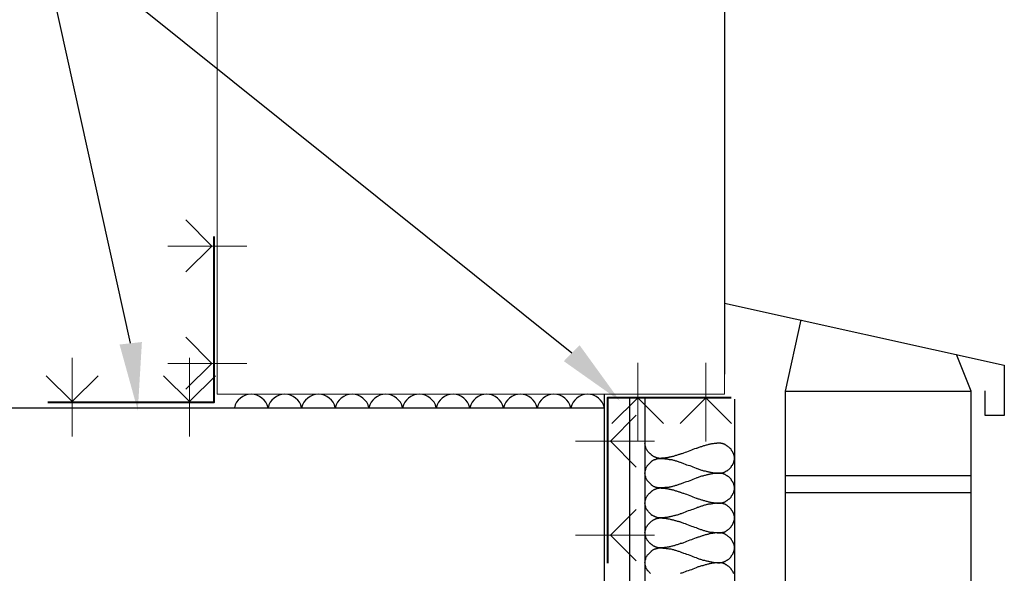
# Model space of a CAD drawing. Units: millimetres. Extents: x -695 to 23801, y -26841 to 6176.
# Drawn here: x 21924 to 22509, y -14647 to -14318 of the extents above; entities that cross this region are included whole.
import ezdxf

# ---------------------------------------------------------------- set-up
doc = ezdxf.new("R2010")
doc.units = ezdxf.units.MM
doc.layers.add('PDF_Lager 1', color=7, linetype='Continuous', true_color=0x000001)

msp = doc.modelspace()

# ---------------------------------------------------------------- linework, layer by layer
for centre in [(22061.258, -14550.908), (22081.258, -14550.908), (22101.258, -14550.908), (22121.258, -14550.908), (22141.258, -14550.908), (22161.258, -14550.908), (22181.258, -14550.908), (22201.258, -14550.908), (22221.258, -14550.908), (22241.258, -14550.908), (22261.258, -14550.908)]:
    msp.add_arc(centre, 10.236, 12.339574, 167.660426)
at = {"layer": 'PDF_Lager 1', "color": 7, "lineweight": 25}
for points in [[(22342.574, -13873.936), (22342.574, -14502.674)], [(21989.553, -14510.348), (21934.522, -14261.586), (21998.724, -14027.798)], [(22251.792, -14516.151), (21934.522, -14261.586), (21855.145, -14261.586)], [(21420.339, -14800.103), (22271.258, -14800.103), (22271.258, -14540.671)], [(21420.339, -14548.72), (22271.258, -14548.72)], [(22489.323, -14923.079), (22489.323, -14558.828)], [(22298.587, -14647.364), (22298.399, -14647.177), (22298.212, -14646.99), (22298.025, -14646.802), (22297.838, -14646.615), (22297.651, -14646.241), (22297.463, -14646.054), (22297.276, -14645.866), (22297.089, -14645.679), (22296.902, -14645.492), (22296.715, -14645.305), (22296.715, -14644.931), (22296.528, -14644.743), (22296.34, -14644.556), (22296.153, -14644.369), (22296.153, -14643.995), (22295.966, -14643.995), (22295.966, -14643.807), (22295.966, -14643.62), (22295.779, -14643.433), (22295.779, -14643.059), (22295.592, -14643.059), (22295.592, -14642.684), (22295.592, -14642.497), (22295.404, -14642.31), (22295.404, -14641.936), (22295.404, -14641.748), (22295.404, -14641.374), (22295.404, -14641.187), (22295.217, -14641), (22295.217, -14640.813), (22295.404, -14640.625), (22295.404, -14640.251), (22295.404, -14639.877), (22295.404, -14639.689), (22295.404, -14639.502), (22295.592, -14639.315), (22295.592, -14638.941), (22295.779, -14638.754), (22295.779, -14638.566), (22295.779, -14638.379), (22295.966, -14638.192), (22295.966, -14637.818), (22296.153, -14637.818), (22296.153, -14637.631), (22296.34, -14637.256), (22296.528, -14637.069), (22296.715, -14636.882), (22296.715, -14636.695), (22296.902, -14636.32), (22297.089, -14636.133), (22297.276, -14635.946), (22297.463, -14635.759), (22297.651, -14635.572), (22297.838, -14635.384), (22298.025, -14635.197), (22298.212, -14635.01), (22298.399, -14634.823), (22298.587, -14634.636), (22298.774, -14634.448), (22298.961, -14634.261), (22299.148, -14634.074), (22299.335, -14633.887), (22299.71, -14633.7), (22299.897, -14633.513), (22300.084, -14633.325), (22300.271, -14633.325), (22300.458, -14633.138), (22300.833, -14632.951), (22301.02, -14632.951), (22301.207, -14632.764), (22301.394, -14632.764), (22301.581, -14632.577), (22301.769, -14632.577), (22301.956, -14632.389), (22302.517, -14632.389), (22302.517, -14632.202), (22303.266, -14632.202), (22303.453, -14632.015), (22305.699, -14632.015), (22305.887, -14632.202), (22307.571, -14632.202), (22307.946, -14632.389), (22308.881, -14632.389), (22309.443, -14632.577), (22309.817, -14632.577), (22310.379, -14632.764), (22310.753, -14632.764), (22311.315, -14632.951), (22311.689, -14633.138), (22312.251, -14633.138), (22312.625, -14633.325), (22313.187, -14633.513), (22313.561, -14633.513), (22314.122, -14633.7), (22314.497, -14633.887), (22315.058, -14634.074), (22315.433, -14634.074), (22315.994, -14634.261), (22316.369, -14634.448), (22316.93, -14634.636), (22317.305, -14634.823), (22317.866, -14635.01), (22318.24, -14635.197), (22319.176, -14635.384), (22320.112, -14635.759), (22321.048, -14636.133), (22321.984, -14636.507), (22322.92, -14636.882), (22323.856, -14637.256), (22324.792, -14637.631), (22325.728, -14637.818), (22326.102, -14638.005), (22326.476, -14638.192), (22327.038, -14638.379), (22327.412, -14638.566), (22327.974, -14638.754), (22328.348, -14638.754), (22328.91, -14638.941), (22329.284, -14639.128), (22329.846, -14639.315), (22330.22, -14639.502), (22330.781, -14639.502), (22331.156, -14639.689), (22331.717, -14639.877), (22332.092, -14639.877), (22332.653, -14640.064), (22333.028, -14640.064), (22333.589, -14640.251), (22333.964, -14640.251), (22334.525, -14640.438), (22334.899, -14640.438), (22335.461, -14640.625), (22335.835, -14640.625), (22336.397, -14640.813), (22338.269, -14640.813), (22338.456, -14641), (22340.14, -14641), (22340.328, -14640.813), (22341.264, -14640.813), (22341.451, -14640.625), (22341.825, -14640.625), (22342.012, -14640.438), (22342.387, -14640.438), (22342.574, -14640.251), (22342.948, -14640.251), (22342.948, -14640.064), (22343.135, -14640.064), (22343.323, -14639.877), (22343.51, -14639.877), (22343.884, -14639.689), (22344.071, -14639.502), (22344.258, -14639.315), (22344.446, -14639.128), (22344.633, -14639.128), (22344.82, -14638.941), (22345.194, -14638.754), (22345.382, -14638.566), (22345.569, -14638.379), (22345.756, -14638.192), (22345.943, -14638.005), (22346.13, -14637.818), (22346.317, -14637.631), (22346.505, -14637.256), (22346.692, -14637.069), (22346.879, -14636.882), (22346.879, -14636.695), (22347.066, -14636.507), (22347.253, -14636.32), (22347.44, -14635.946), (22347.628, -14635.759), (22347.628, -14635.572), (22347.815, -14635.384), (22347.815, -14635.01), (22348.002, -14635.01), (22348.002, -14634.636), (22348.189, -14634.636), (22348.189, -14634.261), (22348.189, -14634.074), (22348.376, -14633.887), (22348.376, -14633.513), (22348.376, -14633.325), (22348.564, -14633.138), (22348.564, -14632.764), (22348.564, -14632.389), (22348.564, -14632.015), (22348.564, -14631.454), (22348.564, -14631.079), (22348.564, -14630.892), (22348.376, -14630.705), (22348.376, -14630.33), (22348.376, -14630.143), (22348.189, -14629.956), (22348.189, -14629.582), (22348.002, -14629.395), (22348.002, -14629.207), (22347.815, -14629.02), (22347.815, -14628.833), (22347.815, -14628.646), (22347.628, -14628.646), (22347.628, -14628.272), (22347.44, -14628.272), (22347.44, -14628.084), (22347.253, -14627.897), (22347.066, -14627.71), (22346.879, -14627.336), (22346.879, -14627.148), (22346.692, -14626.961), (22346.505, -14626.774), (22346.317, -14626.587), (22346.13, -14626.4), (22345.943, -14626.213), (22345.756, -14626.025), (22345.569, -14625.838), (22345.382, -14625.651), (22345.194, -14625.464), (22344.82, -14625.277), (22344.633, -14625.089), (22344.446, -14624.902), (22344.258, -14624.715), (22344.071, -14624.528), (22343.884, -14624.528), (22343.51, -14624.341), (22343.323, -14624.154), (22343.135, -14624.154), (22342.948, -14623.966), (22342.761, -14623.966), (22342.574, -14623.779), (22342.199, -14623.779), (22342.199, -14623.592), (22341.825, -14623.592), (22341.638, -14623.405), (22341.076, -14623.405), (22340.889, -14623.218), (22337.146, -14623.218), (22336.771, -14623.405), (22335.835, -14623.405), (22335.461, -14623.592), (22334.525, -14623.592), (22333.964, -14623.779), (22333.589, -14623.779), (22333.028, -14623.966), (22332.653, -14624.154), (22332.092, -14624.154), (22331.717, -14624.341), (22331.156, -14624.341), (22330.781, -14624.528), (22330.22, -14624.715), (22329.846, -14624.902), (22329.284, -14624.902), (22328.91, -14625.089), (22328.348, -14625.277), (22327.974, -14625.464), (22327.412, -14625.651), (22327.038, -14625.651), (22326.476, -14625.838), (22326.102, -14626.025), (22325.728, -14626.213), (22324.792, -14626.587), (22323.856, -14626.961), (22322.92, -14627.336), (22321.984, -14627.523), (22321.048, -14627.897), (22320.112, -14628.272), (22319.176, -14628.646), (22318.24, -14629.02), (22317.866, -14629.207), (22317.305, -14629.395), (22316.93, -14629.582), (22316.369, -14629.582), (22315.994, -14629.769), (22315.433, -14629.956), (22315.058, -14630.143), (22314.497, -14630.33), (22314.122, -14630.33), (22313.561, -14630.518), (22313.187, -14630.705), (22312.625, -14630.892), (22312.251, -14630.892), (22311.689, -14631.079), (22311.315, -14631.079), (22310.753, -14631.266), (22310.379, -14631.454), (22309.817, -14631.454), (22309.443, -14631.641), (22308.507, -14631.641), (22307.946, -14631.828), (22307.01, -14631.828), (22306.822, -14632.015), (22302.892, -14632.015), (22302.892, -14631.828), (22302.143, -14631.828), (22302.143, -14631.641), (22301.769, -14631.641), (22301.581, -14631.454), (22301.207, -14631.454), (22301.207, -14631.266), (22300.833, -14631.266), (22300.833, -14631.079), (22300.458, -14631.079), (22300.271, -14630.892), (22300.084, -14630.705), (22299.897, -14630.518), (22299.71, -14630.33), (22299.335, -14630.33), (22299.148, -14630.143), (22298.961, -14629.956), (22298.774, -14629.769), (22298.587, -14629.582), (22298.399, -14629.395), (22298.212, -14629.207), (22298.025, -14629.02), (22297.838, -14628.833), (22297.651, -14628.646), (22297.463, -14628.272), (22297.276, -14628.084), (22297.089, -14627.897), (22296.902, -14627.71), (22296.715, -14627.523), (22296.715, -14627.336), (22296.528, -14626.961), (22296.34, -14626.774), (22296.153, -14626.587), (22296.153, -14626.4), (22295.966, -14626.213), (22295.966, -14626.025), (22295.966, -14625.838), (22295.779, -14625.651), (22295.779, -14625.277), (22295.592, -14625.277), (22295.592, -14625.089), (22295.592, -14624.715), (22295.404, -14624.715), (22295.404, -14624.341), (22295.404, -14623.966), (22295.404, -14623.592), (22295.404, -14623.405), (22295.217, -14623.218), (22295.217, -14623.03), (22295.404, -14622.843), (22295.404, -14622.656), (22295.404, -14622.282), (22295.404, -14621.907), (22295.404, -14621.72), (22295.592, -14621.533), (22295.592, -14621.159), (22295.779, -14620.972), (22295.779, -14620.784), (22295.779, -14620.597), (22295.966, -14620.597), (22295.966, -14620.223), (22296.153, -14620.036), (22296.153, -14619.848), (22296.34, -14619.474), (22296.528, -14619.287), (22296.715, -14619.1), (22296.715, -14618.913), (22296.902, -14618.725), (22297.089, -14618.351), (22297.276, -14618.164), (22297.463, -14617.977), (22297.651, -14617.789), (22297.838, -14617.602), (22298.025, -14617.415), (22298.212, -14617.228), (22298.399, -14617.041), (22298.587, -14616.854), (22298.774, -14616.666), (22298.961, -14616.479), (22299.148, -14616.292), (22299.335, -14616.105), (22299.71, -14615.918), (22299.897, -14615.73), (22300.084, -14615.543), (22300.271, -14615.543), (22300.458, -14615.356), (22300.833, -14615.169), (22301.02, -14615.169), (22301.207, -14614.982), (22301.394, -14614.982), (22301.581, -14614.795), (22301.769, -14614.795), (22301.956, -14614.607), (22302.517, -14614.607), (22302.517, -14614.42), (22303.64, -14614.42), (22303.64, -14614.233), (22305.325, -14614.233), (22305.699, -14614.42), (22307.571, -14614.42), (22307.946, -14614.607), (22308.507, -14614.607), (22308.881, -14614.795), (22309.817, -14614.795), (22310.379, -14614.982), (22310.753, -14615.169), (22311.315, -14615.169), (22311.689, -14615.356), (22312.251, -14615.356), (22312.625, -14615.543), (22313.187, -14615.73), (22313.561, -14615.73), (22314.122, -14615.918), (22314.497, -14616.105), (22315.058, -14616.292), (22315.433, -14616.479), (22315.994, -14616.479), (22316.369, -14616.666), (22316.93, -14616.854), (22317.305, -14617.041), (22317.866, -14617.228), (22318.24, -14617.415), (22319.176, -14617.602), (22320.112, -14617.977), (22321.048, -14618.351), (22321.984, -14618.725), (22322.92, -14619.1), (22323.856, -14619.474), (22324.792, -14619.848), (22325.728, -14620.036), (22326.102, -14620.223), (22326.476, -14620.41), (22327.038, -14620.597), (22327.412, -14620.784), (22327.974, -14620.972), (22328.348, -14621.159), (22328.91, -14621.159), (22329.284, -14621.346), (22329.846, -14621.533), (22330.22, -14621.72), (22330.781, -14621.72), (22331.156, -14621.907), (22331.717, -14622.095), (22332.092, -14622.095), (22332.653, -14622.282), (22333.028, -14622.469), (22333.589, -14622.469), (22333.964, -14622.656), (22334.525, -14622.656), (22334.899, -14622.843), (22335.835, -14622.843), (22336.397, -14623.03), (22338.081, -14623.03), (22338.269, -14623.218), (22340.515, -14623.218), (22340.515, -14623.03), (22341.451, -14623.03), (22341.638, -14622.843), (22342.012, -14622.843), (22342.199, -14622.656), (22342.574, -14622.656), (22342.574, -14622.469), (22342.948, -14622.469), (22342.948, -14622.282), (22343.135, -14622.282), (22343.323, -14622.095), (22343.51, -14622.095), (22343.884, -14621.907), (22344.071, -14621.72), (22344.258, -14621.533), (22344.446, -14621.533), (22344.633, -14621.346), (22344.82, -14621.159), (22345.194, -14620.972), (22345.382, -14620.784), (22345.569, -14620.597), (22345.756, -14620.41), (22345.943, -14620.223), (22346.13, -14620.036), (22346.317, -14619.848), (22346.505, -14619.661), (22346.692, -14619.287), (22346.879, -14619.1), (22346.879, -14618.913), (22347.066, -14618.725), (22347.253, -14618.538), (22347.44, -14618.351), (22347.44, -14618.164), (22347.628, -14617.977), (22347.628, -14617.789), (22347.815, -14617.602), (22347.815, -14617.228), (22348.002, -14617.228), (22348.002, -14616.854), (22348.189, -14616.854), (22348.189, -14616.666), (22348.189, -14616.292), (22348.376, -14616.292), (22348.376, -14615.73), (22348.376, -14615.543), (22348.564, -14615.356), (22348.564, -14614.982), (22348.564, -14614.607), (22348.564, -14614.233), (22348.564, -14613.859), (22348.564, -14613.484), (22348.564, -14613.11), (22348.376, -14613.11), (22348.376, -14612.736), (22348.376, -14612.361), (22348.189, -14612.174), (22348.189, -14611.8), (22348.002, -14611.613), (22348.002, -14611.425), (22347.815, -14611.238), (22347.815, -14610.864), (22347.628, -14610.864), (22347.628, -14610.489), (22347.44, -14610.489), (22347.44, -14610.302), (22347.253, -14610.115), (22347.066, -14609.928), (22346.879, -14609.741), (22346.879, -14609.366), (22346.692, -14609.179), (22346.505, -14608.992), (22346.317, -14608.805), (22346.13, -14608.618), (22345.943, -14608.43), (22345.756, -14608.243), (22345.569, -14608.056), (22345.382, -14607.869), (22345.194, -14607.682), (22344.82, -14607.495), (22344.633, -14607.307), (22344.446, -14607.12), (22344.258, -14606.933), (22344.071, -14606.746), (22343.884, -14606.746), (22343.51, -14606.559), (22343.323, -14606.371), (22343.135, -14606.371), (22342.948, -14606.184), (22342.761, -14606.184), (22342.574, -14605.997), (22342.199, -14605.997), (22342.199, -14605.81), (22341.638, -14605.81), (22341.638, -14605.623), (22340.889, -14605.623), (22340.889, -14605.436), (22337.333, -14605.436), (22337.146, -14605.623), (22335.835, -14605.623), (22335.461, -14605.81), (22334.899, -14605.81), (22334.525, -14605.997), (22333.964, -14605.997), (22333.589, -14606.184), (22333.028, -14606.184), (22332.653, -14606.371), (22332.092, -14606.371), (22331.717, -14606.559), (22331.156, -14606.746), (22330.781, -14606.746), (22330.22, -14606.933), (22329.846, -14607.12), (22329.284, -14607.307), (22328.91, -14607.307), (22328.348, -14607.495), (22327.974, -14607.682), (22327.412, -14607.869), (22327.038, -14608.056), (22326.476, -14608.056), (22326.102, -14608.243), (22325.728, -14608.43), (22324.792, -14608.805), (22323.856, -14609.179), (22322.92, -14609.554), (22321.984, -14609.928), (22321.048, -14610.115), (22320.112, -14610.489), (22319.176, -14610.864), (22318.24, -14611.238), (22317.866, -14611.425), (22317.305, -14611.613), (22316.93, -14611.8), (22316.369, -14611.8), (22315.994, -14611.987), (22315.433, -14612.174), (22315.058, -14612.361), (22314.497, -14612.548), (22314.122, -14612.548), (22313.561, -14612.736), (22313.187, -14612.923), (22312.625, -14613.11), (22312.251, -14613.11), (22311.689, -14613.297), (22311.315, -14613.484), (22310.753, -14613.484), (22310.379, -14613.671), (22309.817, -14613.671), (22309.443, -14613.859), (22308.881, -14613.859), (22308.507, -14614.046), (22307.197, -14614.046), (22307.01, -14614.233), (22302.892, -14614.233), (22302.704, -14614.046), (22302.143, -14614.046), (22302.143, -14613.859), (22301.769, -14613.859), (22301.581, -14613.671), (22301.207, -14613.671), (22301.207, -14613.484), (22300.833, -14613.484), (22300.833, -14613.297), (22300.458, -14613.297), (22300.271, -14613.11), (22300.084, -14612.923), (22299.897, -14612.736), (22299.71, -14612.736), (22299.335, -14612.548), (22299.148, -14612.361), (22298.961, -14612.174), (22298.774, -14611.987), (22298.587, -14611.8), (22298.399, -14611.613), (22298.212, -14611.425), (22298.025, -14611.238), (22297.838, -14611.051), (22297.651, -14610.864), (22297.463, -14610.677), (22297.276, -14610.302), (22297.089, -14610.115), (22296.902, -14609.928), (22296.715, -14609.741), (22296.715, -14609.554), (22296.528, -14609.179), (22296.34, -14608.992), (22296.153, -14608.805), (22296.153, -14608.618), (22295.966, -14608.43), (22295.966, -14608.243), (22295.966, -14608.056), (22295.779, -14608.056), (22295.779, -14607.682), (22295.592, -14607.495), (22295.592, -14607.307), (22295.592, -14606.933), (22295.404, -14606.933), (22295.404, -14606.559), (22295.404, -14606.184), (22295.404, -14605.81), (22295.404, -14605.623), (22295.217, -14605.623), (22295.217, -14605.436), (22295.217, -14605.248), (22295.404, -14605.248), (22295.404, -14604.874), (22295.404, -14604.5), (22295.404, -14604.125), (22295.404, -14603.938), (22295.592, -14603.751), (22295.592, -14603.377), (22295.779, -14603.189), (22295.779, -14602.815), (22295.966, -14602.815), (22295.966, -14602.441), (22296.153, -14602.254), (22296.153, -14602.066), (22296.34, -14601.879), (22296.528, -14601.505), (22296.715, -14601.318), (22296.715, -14601.13), (22296.902, -14600.943), (22297.089, -14600.756), (22297.276, -14600.382), (22297.463, -14600.195), (22297.651, -14600.007), (22297.838, -14599.82), (22298.025, -14599.633), (22298.212, -14599.446), (22298.399, -14599.259), (22298.587, -14599.071), (22298.774, -14598.884), (22298.961, -14598.697), (22299.148, -14598.51), (22299.335, -14598.323), (22299.71, -14598.136), (22299.897, -14597.948), (22300.084, -14597.948), (22300.271, -14597.761), (22300.458, -14597.574), (22300.833, -14597.387), (22301.02, -14597.387), (22301.207, -14597.2), (22301.581, -14597.2), (22301.581, -14597.012), (22301.956, -14597.012), (22302.143, -14596.825), (22302.517, -14596.825), (22302.704, -14596.638), (22303.828, -14596.638), (22304.015, -14596.451), (22304.576, -14596.451), (22304.951, -14596.638), (22307.197, -14596.638), (22307.571, -14596.825), (22308.507, -14596.825), (22308.881, -14597.012), (22309.443, -14597.012), (22309.817, -14597.2), (22310.379, -14597.2), (22310.753, -14597.387), (22311.315, -14597.387), (22311.689, -14597.574), (22312.251, -14597.574), (22312.625, -14597.761), (22313.187, -14597.948), (22313.561, -14598.136), (22314.122, -14598.136), (22314.497, -14598.323), (22315.058, -14598.51), (22315.433, -14598.697), (22315.994, -14598.697), (22316.369, -14598.884), (22316.93, -14599.071), (22317.305, -14599.259), (22317.866, -14599.446), (22318.24, -14599.633), (22319.176, -14600.007), (22320.112, -14600.195), (22321.048, -14600.569), (22321.984, -14600.943), (22322.92, -14601.318), (22323.856, -14601.692), (22324.792, -14602.066), (22325.728, -14602.441), (22326.102, -14602.441), (22326.476, -14602.628), (22327.038, -14602.815), (22327.412, -14603.002), (22327.974, -14603.189), (22328.348, -14603.377), (22328.91, -14603.564), (22329.284, -14603.564), (22329.846, -14603.751), (22330.22, -14603.938), (22330.781, -14603.938), (22331.156, -14604.125), (22331.717, -14604.312), (22332.092, -14604.312), (22332.653, -14604.5), (22333.028, -14604.687), (22333.589, -14604.687), (22333.964, -14604.874), (22334.525, -14604.874), (22334.899, -14605.061), (22335.835, -14605.061), (22336.397, -14605.248), (22337.52, -14605.248), (22337.894, -14605.436), (22340.515, -14605.436), (22340.702, -14605.248), (22341.451, -14605.248), (22341.638, -14605.061), (22342.012, -14605.061), (22342.199, -14604.874), (22342.574, -14604.874), (22342.574, -14604.687), (22342.948, -14604.687), (22342.948, -14604.5), (22343.323, -14604.5), (22343.51, -14604.312), (22343.884, -14604.125), (22344.071, -14603.938), (22344.258, -14603.938), (22344.446, -14603.751), (22344.633, -14603.564), (22344.82, -14603.377), (22345.194, -14603.189), (22345.382, -14603.002), (22345.569, -14602.815), (22345.756, -14602.628), (22345.943, -14602.441), (22346.13, -14602.254), (22346.317, -14602.066), (22346.505, -14601.879), (22346.692, -14601.692), (22346.879, -14601.318), (22346.879, -14601.13), (22347.066, -14600.943), (22347.253, -14600.756), (22347.44, -14600.569), (22347.44, -14600.382), (22347.628, -14600.195), (22347.628, -14600.007), (22347.815, -14599.82), (22347.815, -14599.633), (22348.002, -14599.446), (22348.002, -14599.259), (22348.189, -14599.071), (22348.189, -14598.884), (22348.189, -14598.51), (22348.376, -14598.51), (22348.376, -14598.136), (22348.376, -14597.761), (22348.564, -14597.761), (22348.564, -14597.387), (22348.564, -14597.012), (22348.564, -14596.451), (22348.564, -14596.077), (22348.564, -14595.702), (22348.564, -14595.328), (22348.376, -14595.328), (22348.376, -14594.953), (22348.376, -14594.579), (22348.189, -14594.579), (22348.189, -14594.205), (22348.189, -14594.018), (22348.002, -14593.83), (22348.002, -14593.643), (22347.815, -14593.456), (22347.815, -14593.082), (22347.628, -14593.082), (22347.628, -14592.895), (22347.44, -14592.707), (22347.44, -14592.52), (22347.253, -14592.333), (22347.066, -14592.146), (22346.879, -14591.959), (22346.879, -14591.584), (22346.692, -14591.397), (22346.505, -14591.21), (22346.317, -14591.023), (22346.13, -14590.836), (22345.943, -14590.648), (22345.756, -14590.461), (22345.569, -14590.274), (22345.382, -14590.087), (22345.194, -14589.9), (22344.82, -14589.712), (22344.633, -14589.525), (22344.446, -14589.338), (22344.258, -14589.151), (22344.071, -14589.151), (22343.884, -14588.964), (22343.51, -14588.777), (22343.323, -14588.589), (22343.135, -14588.589), (22342.948, -14588.402), (22342.574, -14588.402), (22342.574, -14588.215), (22342.199, -14588.215), (22342.012, -14588.028), (22341.638, -14588.028), (22341.638, -14587.841), (22340.889, -14587.841), (22340.702, -14587.653), (22337.52, -14587.653), (22337.333, -14587.841), (22335.835, -14587.841), (22335.461, -14588.028), (22334.899, -14588.028), (22334.525, -14588.215), (22333.964, -14588.215), (22333.589, -14588.402), (22333.028, -14588.402), (22332.653, -14588.589), (22332.092, -14588.589), (22331.717, -14588.777), (22331.156, -14588.964), (22330.781, -14588.964), (22330.22, -14589.151), (22329.846, -14589.338), (22329.284, -14589.525), (22328.91, -14589.525), (22328.348, -14589.712), (22327.974, -14589.9), (22327.412, -14590.087), (22327.038, -14590.274), (22326.476, -14590.461), (22326.102, -14590.461), (22325.728, -14590.648), (22324.792, -14591.023), (22323.856, -14591.397), (22322.92, -14591.771), (22321.984, -14592.146), (22321.048, -14592.52), (22320.112, -14592.707), (22319.176, -14593.082), (22318.24, -14593.456), (22317.866, -14593.643), (22317.305, -14593.83), (22316.93, -14594.018), (22316.369, -14594.205), (22315.994, -14594.205), (22315.433, -14594.392), (22315.058, -14594.579), (22314.497, -14594.766), (22314.122, -14594.953), (22313.561, -14594.953), (22313.187, -14595.141), (22312.625, -14595.328), (22312.251, -14595.328), (22311.689, -14595.515), (22311.315, -14595.702), (22310.753, -14595.702), (22310.379, -14595.889), (22309.817, -14595.889), (22309.443, -14596.077), (22308.881, -14596.077), (22308.507, -14596.264), (22307.197, -14596.264), (22307.01, -14596.451), (22302.892, -14596.451), (22302.704, -14596.264), (22302.143, -14596.264), (22301.956, -14596.077), (22301.581, -14596.077), (22301.581, -14595.889), (22301.207, -14595.889), (22301.207, -14595.702), (22300.833, -14595.702), (22300.458, -14595.515), (22300.271, -14595.328), (22300.084, -14595.141), (22299.897, -14595.141), (22299.71, -14594.953), (22299.335, -14594.766), (22299.148, -14594.579), (22298.961, -14594.392), (22298.774, -14594.205), (22298.587, -14594.018), (22298.399, -14593.83), (22298.212, -14593.643), (22298.025, -14593.456), (22297.838, -14593.269), (22297.651, -14593.082), (22297.463, -14592.895), (22297.276, -14592.707), (22297.089, -14592.333), (22296.902, -14592.146), (22296.715, -14591.959), (22296.715, -14591.771), (22296.528, -14591.584), (22296.34, -14591.21), (22296.153, -14591.023), (22296.153, -14590.836), (22295.966, -14590.648), (22295.966, -14590.274), (22295.779, -14590.274), (22295.779, -14589.9), (22295.592, -14589.712), (22295.592, -14589.525), (22295.592, -14589.151), (22295.404, -14589.151), (22295.404, -14588.964), (22295.404, -14588.589), (22295.404, -14588.215), (22295.404, -14587.841), (22295.217, -14587.841), (22295.217, -14587.653), (22295.217, -14587.466), (22295.404, -14587.466), (22295.404, -14587.092), (22295.404, -14586.718), (22295.404, -14586.53), (22295.404, -14586.156), (22295.592, -14586.156), (22295.592, -14585.782), (22295.592, -14585.594), (22295.779, -14585.407), (22295.779, -14585.033), (22295.966, -14585.033), (22295.966, -14584.659), (22296.153, -14584.471), (22296.153, -14584.284), (22296.34, -14584.097), (22296.528, -14583.723), (22296.715, -14583.536), (22296.715, -14583.348), (22296.902, -14583.161), (22297.089, -14582.974), (22297.276, -14582.6), (22297.463, -14582.412), (22297.651, -14582.225), (22297.838, -14582.038), (22298.025, -14581.851), (22298.212, -14581.664), (22298.399, -14581.477), (22298.587, -14581.289), (22298.774, -14581.102), (22298.961, -14580.915), (22299.148, -14580.728), (22299.335, -14580.541), (22299.71, -14580.353), (22299.897, -14580.166), (22300.084, -14580.166), (22300.271, -14579.979), (22300.458, -14579.792), (22300.833, -14579.792), (22300.833, -14579.605), (22301.207, -14579.605), (22301.207, -14579.418), (22301.581, -14579.418), (22301.581, -14579.23), (22301.956, -14579.23), (22302.143, -14579.043), (22302.704, -14579.043), (22302.892, -14578.856), (22307.01, -14578.856), (22307.197, -14579.043), (22308.507, -14579.043), (22308.881, -14579.23), (22309.443, -14579.23), (22309.817, -14579.418), (22310.379, -14579.418), (22310.753, -14579.605), (22311.315, -14579.605), (22311.689, -14579.792), (22312.251, -14579.979), (22312.625, -14579.979), (22313.187, -14580.166), (22313.561, -14580.353), (22314.122, -14580.353), (22314.497, -14580.541), (22315.058, -14580.728), (22315.433, -14580.915), (22315.994, -14581.102), (22316.369, -14581.102), (22316.93, -14581.289), (22317.305, -14581.477), (22317.866, -14581.664), (22318.24, -14581.851), (22319.176, -14582.225), (22320.112, -14582.6), (22321.048, -14582.787), (22321.984, -14583.161), (22322.92, -14583.536), (22323.856, -14583.91), (22324.792, -14584.284), (22325.728, -14584.659), (22326.102, -14584.846), (22326.476, -14584.846), (22327.038, -14585.033), (22327.412, -14585.22), (22327.974, -14585.407), (22328.348, -14585.594), (22328.91, -14585.782), (22329.284, -14585.782), (22329.846, -14585.969), (22330.22, -14586.156), (22330.781, -14586.343), (22331.156, -14586.343), (22331.717, -14586.53), (22332.092, -14586.718), (22332.653, -14586.718), (22333.028, -14586.905), (22333.589, -14586.905), (22333.964, -14587.092), (22334.525, -14587.092), (22334.899, -14587.279), (22335.461, -14587.279), (22335.835, -14587.466), (22337.333, -14587.466), (22337.52, -14587.653), (22340.702, -14587.653), (22340.889, -14587.466), (22341.638, -14587.466), (22341.638, -14587.279), (22342.199, -14587.279), (22342.199, -14587.092), (22342.574, -14587.092), (22342.574, -14586.905), (22342.948, -14586.905), (22343.135, -14586.718), (22343.323, -14586.718), (22343.51, -14586.53), (22343.884, -14586.343), (22344.071, -14586.156), (22344.258, -14586.156), (22344.446, -14585.969), (22344.633, -14585.782), (22344.82, -14585.594), (22345.194, -14585.407), (22345.382, -14585.22), (22345.569, -14585.033), (22345.756, -14584.846), (22345.943, -14584.659), (22346.13, -14584.471), (22346.317, -14584.284), (22346.505, -14584.097), (22346.692, -14583.91), (22346.879, -14583.723), (22346.879, -14583.348), (22347.066, -14583.161), (22347.253, -14582.974), (22347.44, -14582.787), (22347.44, -14582.6), (22347.628, -14582.6), (22347.628, -14582.225), (22347.815, -14582.225), (22347.815, -14581.851), (22348.002, -14581.664), (22348.002, -14581.477), (22348.189, -14581.289), (22348.189, -14581.102), (22348.189, -14580.728), (22348.376, -14580.728), (22348.376, -14580.353), (22348.376, -14579.979), (22348.564, -14579.979), (22348.564, -14579.605), (22348.564, -14579.23), (22348.564, -14578.856), (22348.564, -14578.482), (22348.564, -14577.92), (22348.564, -14577.546), (22348.376, -14577.546), (22348.376, -14577.171), (22348.376, -14576.797), (22348.189, -14576.797), (22348.189, -14576.423), (22348.189, -14576.236), (22348.002, -14576.048), (22348.002, -14575.861), (22347.815, -14575.674), (22347.815, -14575.487), (22347.628, -14575.3), (22347.628, -14575.112), (22347.44, -14574.925), (22347.44, -14574.738), (22347.253, -14574.551), (22347.066, -14574.364), (22346.879, -14574.177), (22346.879, -14573.989), (22346.692, -14573.615), (22346.505, -14573.428), (22346.317, -14573.241), (22346.13, -14573.053), (22345.943, -14572.866), (22345.756, -14572.679), (22345.569, -14572.492), (22345.382, -14572.305), (22345.194, -14572.118), (22344.82, -14571.93), (22344.633, -14571.743), (22344.446, -14571.556), (22344.258, -14571.556), (22344.071, -14571.369), (22343.884, -14571.182), (22343.51, -14570.994), (22343.323, -14570.994), (22343.135, -14570.807), (22342.948, -14570.807), (22342.948, -14570.62), (22342.574, -14570.62), (22342.574, -14570.433), (22342.199, -14570.433), (22342.012, -14570.246), (22341.638, -14570.246), (22341.451, -14570.059), (22340.702, -14570.059), (22340.515, -14569.871), (22338.081, -14569.871), (22337.894, -14570.059), (22336.397, -14570.059), (22335.835, -14570.246), (22334.899, -14570.246), (22334.525, -14570.433), (22333.964, -14570.433), (22333.589, -14570.62), (22333.028, -14570.62), (22332.653, -14570.807), (22332.092, -14570.994), (22331.717, -14570.994), (22331.156, -14571.182), (22330.781, -14571.369), (22330.22, -14571.369), (22329.846, -14571.556), (22329.284, -14571.743), (22328.91, -14571.93), (22328.348, -14571.93), (22327.974, -14572.118), (22327.412, -14572.305), (22327.038, -14572.492), (22326.476, -14572.679), (22326.102, -14572.866), (22325.728, -14572.866), (22324.792, -14573.241), (22323.856, -14573.615), (22322.92, -14573.989), (22321.984, -14574.364), (22321.048, -14574.738), (22320.112, -14575.112), (22319.176, -14575.3), (22318.24, -14575.674), (22317.866, -14575.861), (22317.305, -14576.048), (22316.93, -14576.236), (22316.369, -14576.423), (22315.994, -14576.61), (22315.433, -14576.61), (22315.058, -14576.797), (22314.497, -14576.984), (22314.122, -14577.171), (22313.561, -14577.171), (22313.187, -14577.359), (22312.625, -14577.546), (22312.251, -14577.733), (22311.689, -14577.733), (22311.315, -14577.92), (22310.753, -14577.92), (22310.379, -14578.107), (22309.817, -14578.107), (22309.443, -14578.294), (22308.881, -14578.294), (22308.507, -14578.482), (22307.571, -14578.482), (22307.197, -14578.669), (22305.138, -14578.669), (22304.951, -14578.856), (22303.828, -14578.856), (22303.64, -14578.669), (22302.704, -14578.669), (22302.517, -14578.482), (22302.143, -14578.482), (22301.956, -14578.294), (22301.581, -14578.294), (22301.581, -14578.107), (22301.207, -14578.107), (22301.02, -14577.92), (22300.833, -14577.92), (22300.458, -14577.733), (22300.271, -14577.546), (22300.084, -14577.359), (22299.897, -14577.359), (22299.71, -14577.171), (22299.335, -14576.984), (22299.148, -14576.797), (22298.961, -14576.61), (22298.774, -14576.423), (22298.587, -14576.236), (22298.399, -14576.048), (22298.212, -14575.861), (22298.025, -14575.674), (22297.838, -14575.487), (22297.651, -14575.3), (22297.463, -14575.112), (22297.276, -14574.925), (22297.089, -14574.738), (22296.902, -14574.364), (22296.715, -14574.177), (22296.715, -14573.989), (22296.528, -14573.802), (22296.34, -14573.428), (22296.153, -14573.241), (22296.153, -14573.053), (22295.966, -14572.866), (22295.966, -14572.492), (22295.779, -14572.492), (22295.779, -14572.118), (22295.592, -14571.93), (22295.592, -14571.556), (22295.404, -14571.369), (22295.404, -14571.182), (22295.404, -14570.807), (22295.404, -14570.433), (22295.404, -14570.059), (22295.217, -14570.059), (22295.217, -14569.871)], [(22348.189, -14647.364), (22348.002, -14647.177), (22348.002, -14646.99), (22347.815, -14646.802), (22347.815, -14646.615), (22347.815, -14646.428), (22347.628, -14646.241), (22347.628, -14646.054), (22347.44, -14646.054), (22347.44, -14645.866), (22347.253, -14645.679), (22347.066, -14645.305), (22346.879, -14645.118), (22346.879, -14644.931), (22346.692, -14644.743), (22346.505, -14644.556), (22346.317, -14644.369), (22346.13, -14644.182), (22345.943, -14643.995), (22345.756, -14643.807), (22345.569, -14643.62), (22345.382, -14643.433), (22345.194, -14643.246), (22344.82, -14643.059), (22344.633, -14642.872), (22344.446, -14642.684), (22344.258, -14642.497), (22344.071, -14642.31), (22343.884, -14642.123), (22343.51, -14642.123), (22343.323, -14641.936), (22343.135, -14641.748), (22342.948, -14641.748), (22342.761, -14641.561), (22342.387, -14641.561), (22342.199, -14641.374), (22341.825, -14641.374), (22341.825, -14641.187), (22341.264, -14641.187), (22341.076, -14641), (22336.771, -14641), (22336.584, -14641.187), (22335.461, -14641.187), (22334.899, -14641.374), (22334.525, -14641.374), (22333.964, -14641.561), (22333.589, -14641.561), (22333.028, -14641.748), (22332.653, -14641.748), (22332.092, -14641.936), (22331.717, -14642.123), (22331.156, -14642.123), (22330.781, -14642.31), (22330.22, -14642.497), (22329.846, -14642.684), (22329.284, -14642.684), (22328.91, -14642.872), (22328.348, -14643.059), (22327.974, -14643.246), (22327.412, -14643.433), (22327.038, -14643.433), (22326.476, -14643.62), (22326.102, -14643.807), (22325.728, -14643.995), (22324.792, -14644.369), (22323.856, -14644.743), (22322.92, -14645.118), (22321.984, -14645.305), (22321.048, -14645.679), (22320.112, -14646.054), (22319.176, -14646.428), (22318.24, -14646.802), (22317.866, -14646.99), (22317.305, -14647.177), (22316.93, -14647.177), (22316.369, -14647.364)]]:
    msp.add_lwpolyline(points, dxfattribs=at)
at = {"layer": 'PDF_Lager 1', "color": 1, "lineweight": 13}
for points in [[(22262.087, -14210.673), (22041.027, -14024.991), (22041.027, -14540.671)], [(22262.086, -14210.673), (22262.086, -14120.64), (22342.574, -14120.64), (22342.574, -14540.671), (22041.027, -14540.671)]]:
    msp.add_lwpolyline(points, dxfattribs=at)
at = {"layer": 'PDF_Lager 1', "lineweight": 25}
for points in [[(22342.574, -14057.747), (22342.574, -14528.692)], [(22342.574, -14486.389), (22508.977, -14523.451), (22508.977, -14553.4), (22497.559, -14553.4)], [(22388.059, -14496.497), (22378.7, -14538.8), (22489.323, -14538.8)], [(22489.323, -14538.8), (22480.525, -14517.087)], [(22497.559, -14553.4), (22497.559, -14538.612)], [(22378.7, -14588.964), (22489.323, -14588.964)], [(22378.7, -14599.071), (22489.323, -14599.071)]]:
    msp.add_lwpolyline(points, dxfattribs=at)
at = {"layer": 'PDF_Lager 1', "color": 7, "lineweight": 13}
for points in [[(22022.309, -14467.858), (22037.845, -14452.51), (22022.309, -14436.974)], [(22011.64, -14452.51), (22058.622, -14452.51)], [(22022.309, -14537.676), (22037.845, -14522.328), (22022.309, -14506.792)], [(21954.737, -14518.958), (21954.737, -14565.753)], [(22024.555, -14518.958), (22024.555, -14565.753)], [(22291.099, -14568.748), (22291.099, -14521.953)], [(22331.53, -14568.748), (22331.53, -14521.953)], [(22011.64, -14522.328), (22058.622, -14522.328)], [(21939.388, -14529.628), (21954.737, -14544.976), (21970.273, -14529.628)], [(22009.207, -14529.628), (22024.555, -14544.976), (22040.091, -14529.628)], [(22275.751, -14558.079), (22291.099, -14542.73), (22306.448, -14558.079)], [(22316.181, -14558.079), (22331.53, -14542.73), (22346.879, -14558.079)], [(22290.163, -14584.097), (22274.815, -14568.561), (22290.163, -14553.212)], [(22301.02, -14568.561), (22254.038, -14568.561)], [(22290.163, -14639.877), (22274.815, -14624.528), (22290.163, -14609.179)], [(22301.02, -14624.528), (22254.038, -14624.528)]]:
    msp.add_lwpolyline(points, dxfattribs=at)
at = {"layer": 'PDF_Lager 1', "color": 3, "lineweight": 40}
for points in [[(22038.968, -14446.894), (22038.968, -14545.538), (21940.324, -14545.538)], [(22273.317, -14641.187), (22273.317, -14542.543), (22346.692, -14542.543)]]:
    msp.add_lwpolyline(points, dxfattribs=at)
at = {"layer": 'PDF_Lager 1', "color": 3, "lineweight": 25}
for points in [[(22378.7, -14538.8), (22378.7, -14923.079)], [(22489.323, -14923.079), (22489.323, -14538.8)]]:
    msp.add_lwpolyline(points, dxfattribs=at)
at = {"layer": 'PDF_Lager 1', "color": 1, "lineweight": 25}
for points in [[(22286.233, -14542.543), (22286.233, -14923.079)], [(22295.217, -14542.543), (22295.217, -14923.079)], [(22348.564, -14543.666), (22348.564, -14923.079)]]:
    msp.add_lwpolyline(points, dxfattribs=at)
at = {"layer": 'PDF_Lager 1', "color": 7, "transparency": 33554559}
for points in [[(21996.291, -14509.599), (21983.001, -14511.097), (21993.858, -14550.405)], [(22256.471, -14511.471), (22247.112, -14521.017), (22280.43, -14544.602)]]:
    msp.add_solid(points, dxfattribs=at)

doc.saveas('drawing.dxf')
